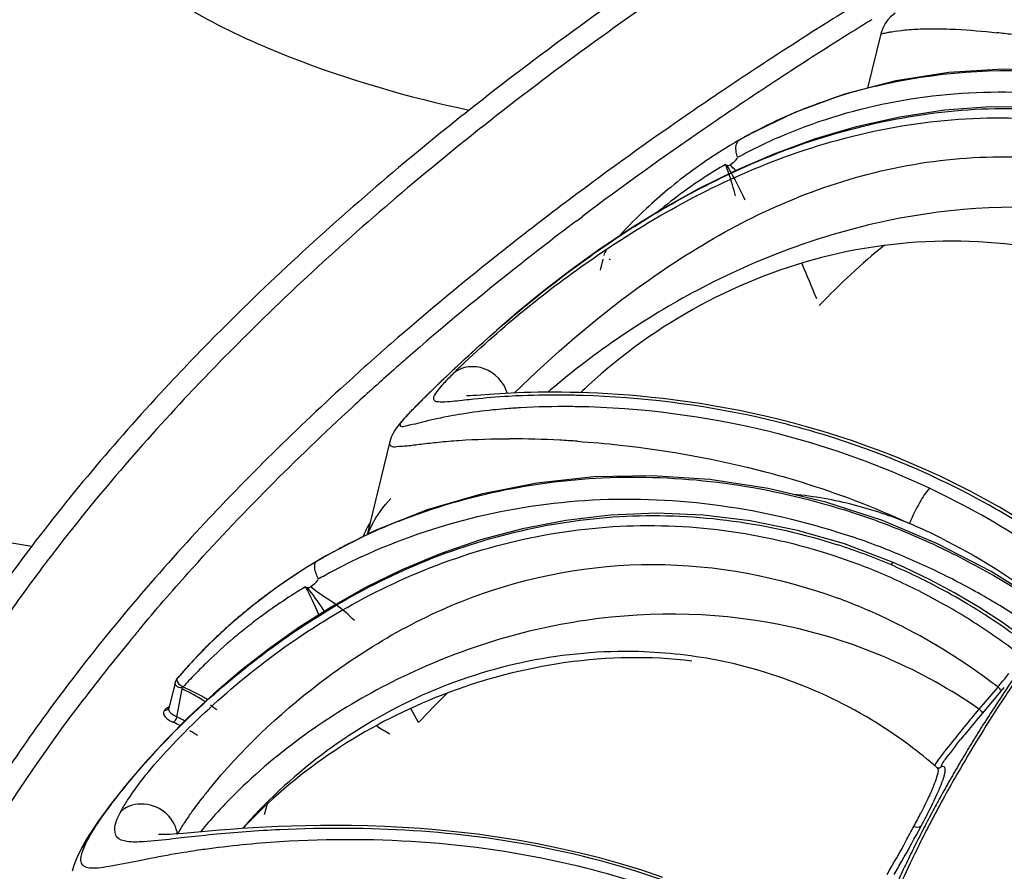
# Model space of a CAD drawing. Units: millimetres. Extents: x 0 to 297, y 0 to 210.
# Drawn here: x 141 to 148, y 102 to 108 of the extents above; entities that cross this region are included whole.
import ezdxf

# ---------------------------------------------------------------- set-up
doc = ezdxf.new("R2010")
doc.units = ezdxf.units.MM
doc.header["$LTSCALE"] = 16.335
doc.layers.add('DTM_AXIS', color=7, linetype='CONTINUOUS')

msp = doc.modelspace()

# ---------------------------------------------------------------- linework, layer by layer
at = {"layer": 'DTM_AXIS', "color": 7, "linetype": 'Continuous'}
for p, q in [((147.47591, 107.83987), (147.38007, 107.44503)), ((148.76607, 107.57066), (148.36606, 107.58307)), ((146.85258, 107.2699), (146.51063, 107.10401)), ((146.44598, 107.06704), (146.45213, 107.07118)), ((146.51063, 107.10401), (146.45213, 107.07118)), ((145.26836, 106.48303), (145.2775, 106.48992)), ((145.2775, 106.48992), (145.28725, 106.49728)), ((145.28725, 106.49728), (145.30998, 106.51438)), ((145.457, 106.20251), (145.43785, 106.1238)), ((145.03227, 105.97517), (144.85071, 105.8271)), ((144.85071, 105.8271), (144.68413, 105.68441)), ((144.68413, 105.68441), (144.53325, 105.54971)), ((144.53325, 105.54971), (144.39924, 105.42595)), ((144.39924, 105.42595), (144.28333, 105.31595)), ((144.28333, 105.31595), (144.18635, 105.22173)), ((144.18635, 105.22173), (144.13886, 105.17473)), ((143.64348, 105.13339), (143.65907, 105.1477)), ((144.1397, 105.17557), (144.10299, 105.13871)), ((144.14486, 105.18053), (144.1397, 105.17557)), ((143.90785, 104.87), (143.74546, 104.20172)), ((147.88899, 104.13563), (147.48757, 104.30416)), ((143.80492, 104.23203), (143.44632, 104.04919)), ((147.56502, 104.00092), (147.21326, 104.13462)), ((148.27711, 103.9343), (147.88899, 104.13563)), ((143.3841, 104.01295), (143.28544, 103.95237)), ((143.38406, 104.01294), (143.38423, 104.01303)), ((143.44632, 104.04919), (143.38423, 104.01303)), ((143.28544, 103.95237), (143.1007, 103.82843)), ((148.64881, 103.70164), (148.27711, 103.9343)), ((143.1007, 103.82843), (142.92412, 103.69581)), ((142.92412, 103.69581), (142.75612, 103.55497)), ((148.36074, 103.56297), (148.18853, 103.67536)), ((142.75612, 103.55497), (142.59748, 103.40675)), ((148.52783, 103.44344), (148.36074, 103.56297)), ((142.59748, 103.40675), (142.44857, 103.2518)), ((142.44857, 103.2518), (142.37013, 103.16298)), ((142.35087, 103.12593), (142.30556, 102.93967)), ((142.36631, 103.15824), (142.36663, 103.15867)), ((142.36663, 103.15867), (142.36876, 103.16131)), ((142.36361, 102.87714), (142.40163, 103.0817)), ((148.32565, 103.09536), (148.18928, 102.935)), ((148.34925, 103.06436), (148.21289, 102.90401)), ((142.3055, 102.93943), (142.30556, 102.93967)), ((144.09304, 102.88576), (144.06393, 102.93951)), ((144.11975, 102.83662), (144.09304, 102.88576)), ((142.13551, 102.54972), (142.00272, 102.39504)), ((147.888, 102.50781), (147.88346, 102.51104)), ((147.88357, 102.51094), (147.88379, 102.51075)), ((147.89699, 102.50517), (147.8994, 102.50591)), ((143.02096, 102.2548), (142.99805, 102.16776)), ((147.85006, 102.18677), (147.8393, 102.16658)), ((141.79042, 102.11673), (141.71099, 101.99431)), ((141.71099, 101.99431), (141.66926, 101.92013)), ((141.61396, 101.79244), (141.60389, 101.75702)), ((145.89402, 101.71262), (145.74027, 101.76399))]:
    msp.add_line(p, q, dxfattribs=at)
for points in [[(147.58139, 107.99113), (147.56535, 107.97922), (147.54715, 107.96327), (147.52792, 107.94269), (147.50855, 107.91629), (147.49059, 107.88293), (147.47591, 107.83988)], [(148.36606, 107.58307), (147.97167, 107.55884), (147.58595, 107.49819), (147.21195, 107.40162), (146.85258, 107.2699)], [(149.97785, 107.01519), (149.63925, 107.13331), (149.29714, 107.22129), (148.95385, 107.2795), (148.61156, 107.30871), (148.27263, 107.31008), (147.93938, 107.28522), (147.61368, 107.23609), (147.29722, 107.16497), (146.99172, 107.07445), (146.6986, 106.96733)], [(146.6986, 106.96733), (146.41869, 106.84642), (146.1525, 106.71443), (145.90043, 106.57408), (145.66239, 106.42776), (145.43827, 106.2777), (145.22821, 106.12612), (145.03227, 105.97517)], [(145.48264, 106.26662), (145.47868, 106.26167), (145.47264, 106.25248), (145.46793, 106.24294), (145.46452, 106.23317), (145.46373, 106.23019)], [(144.54029, 105.21383), (144.51548, 105.21212), (144.49377, 105.2108), (144.47627, 105.20998), (144.46793, 105.20971)], [(144.79131, 105.23059), (144.748, 105.22829), (144.70698, 105.22582), (144.66832, 105.22325), (144.54029, 105.21383)], [(147.05885, 104.95112), (146.95453, 104.98167), (146.85114, 105.01007), (146.74879, 105.03639), (146.64761, 105.06068), (146.54772, 105.083), (146.44926, 105.10343), (146.35235, 105.12204), (146.25712, 105.1389), (146.16372, 105.15408), (146.07224, 105.16768), (145.98281, 105.17976), (145.89556, 105.19041), (145.81056, 105.19972), (145.72792, 105.20777), (145.64773, 105.21466), (145.57005, 105.22046), (145.4949, 105.22527), (145.42236, 105.22916), (145.35244, 105.23221), (145.28513, 105.23449), (145.22045, 105.23609), (145.15835, 105.23706), (145.09877, 105.23746), (145.0417, 105.23735), (144.98706, 105.23677), (144.93477, 105.23577), (144.88477, 105.23439), (144.83695, 105.23265), (144.79131, 105.23059)], [(144.10299, 105.13871), (144.08142, 105.11676), (144.0616, 105.09632), (144.04325, 105.07708), (144.02636, 105.05901), (144.01087, 105.04199), (143.99636, 105.0255), (143.98291, 105.00951), (143.97029, 104.99362), (143.95761, 104.97635), (143.94502, 104.95725), (143.93275, 104.93568), (143.92056, 104.90935), (143.9095, 104.87644), (143.9079, 104.87018)], [(147.4828, 104.80647), (147.37606, 104.84609), (147.26974, 104.88337), (147.16396, 104.91837), (147.05885, 104.95112)], [(147.69705, 104.7201), (147.58984, 104.76448), (147.4828, 104.80647)], [(148.01859, 104.57226), (147.91155, 104.62401), (147.80433, 104.67328), (147.69705, 104.7201)], [(147.48757, 104.30416), (147.07603, 104.43869), (146.65751, 104.53829), (146.23527, 104.60225), (145.81259, 104.63015), (145.39269, 104.62181), (144.97882, 104.57735), (144.57416, 104.49711), (144.18184, 104.38171), (143.80492, 104.23203)], [(148.23169, 104.46124), (148.12534, 104.51801), (148.01859, 104.57226)], [(148.54718, 104.27572), (148.44272, 104.3401), (148.33752, 104.40194), (148.23169, 104.46124)], [(147.21326, 104.13462), (146.8705, 104.23347), (146.52702, 104.303), (146.18512, 104.34391), (145.84657, 104.35719), (145.51375, 104.34407), (145.18891, 104.30616), (144.87337, 104.24529), (144.56881, 104.16354), (144.27686, 104.06332), (143.99836, 103.94701), (143.7342, 103.81718)], [(147.82976, 103.87733), (147.64376, 103.96628), (147.565, 104.00092)], [(148.18853, 103.67536), (148.01145, 103.78026), (147.82976, 103.87733)], [(143.7342, 103.81718), (143.48483, 103.67632), (143.25, 103.52656)], [(143.25, 103.52656), (143.02986, 103.3703), (142.82399, 103.20942), (142.63129, 103.04495), (142.45139, 102.87819), (142.28558, 102.71198), (142.13551, 102.54972)], [(142.36631, 103.15824), (142.36426, 103.15542), (142.35947, 103.14777), (142.3555, 103.13972), (142.35241, 103.13143), (142.35086, 103.1259)], [(142.39417, 103.18367), (142.38923, 103.1803), (142.38456, 103.17678), (142.38018, 103.17312), (142.37606, 103.1693), (142.37224, 103.16535), (142.36871, 103.1613), (142.36663, 103.15867)], [(147.89747, 102.5053), (147.89778, 102.50537), (147.89474, 102.50549), (147.888, 102.50781)], [(142.00272, 102.39504), (141.88784, 102.25047), (141.79042, 102.11673)], [(145.2824, 101.89162), (145.1318, 101.92581), (144.98268, 101.95611), (144.83525, 101.98269), (144.68981, 102.00574), (144.54668, 102.02546), (144.40611, 102.04205), (144.26839, 102.05574), (144.13383, 102.06673), (144.00268, 102.07525), (143.87519, 102.08152), (143.75161, 102.08579), (143.63212, 102.08827), (143.51687, 102.08917), (143.40597, 102.08871), (143.29951, 102.08708), (143.19748, 102.08445), (143.09983, 102.08096), (143.00652, 102.07676), (142.91741, 102.07195), (142.83237, 102.06663), (142.75133, 102.06086), (142.67422, 102.05479), (142.41099, 102.03193)], [(142.41099, 102.03193), (142.35888, 102.02791), (142.31279, 102.02502), (142.2732, 102.02345), (142.24298, 102.02326), (142.22915, 102.02367)], [(141.67312, 101.92778), (141.64996, 101.88178), (141.63045, 101.83757), (141.61396, 101.79244)], [(145.74027, 101.76399), (145.5869, 101.81086), (145.43421, 101.85335), (145.2824, 101.89162)]]:
    msp.add_lwpolyline(points, dxfattribs=at)
for centre, radius, start, end in [((163.88112, 81.27262), 31.5001, 121.718359, 122.264231), ((163.9323, 81.23712), 31.40381, 121.743299, 122.264022), ((163.41444, 82.01182), 30.62591, 122.264195, 122.820421), ((147.6681, 102.08016), 5.80524, 82.46505, 83.555152), ((163.24851, 82.31622), 30.1263, 122.259898, 123.383571), ((162.72292, 83.08015), 29.35331, 122.816342, 123.960722), ((162.03746, 84.10142), 28.12333, 123.964732, 124.553477), ((162.33036, 83.70929), 28.45788, 123.383312, 124.550194), ((148.34887, 103.69429), 3.87455, 104.011236, 108.827803), ((148.36293, 103.64068), 3.92997, 103.563262, 104.020823), ((148.32503, 103.76622), 3.79878, 108.837579, 111.394362), ((148.31451, 103.79331), 3.76971, 111.395665, 113.446783), ((161.10294, 85.45097), 26.48181, 124.544318, 126.864269), ((148.29713, 103.83268), 3.72668, 113.442397, 117.849952), ((160.89432, 85.7734), 25.9434, 124.523362, 126.920445), ((148.27354, 103.87813), 3.67547, 117.855782, 119.816884), ((148.26821, 103.88781), 3.66443, 119.819863, 121.015457), ((148.20163, 103.74146), 3.65499, 113.702946, 117.853737), ((148.2594, 103.90227), 3.64749, 121.01555, 122.441241), ((148.24781, 103.92012), 3.62622, 122.438069, 129.722701), ((148.17199, 103.79887), 3.59039, 117.863544, 118.935467), ((148.15461, 103.7925), 3.58747, 120.236227, 126.069063), ((144.78992, 106.27081), 1.6774, 19.250605, 21.733196), ((144.90506, 106.30999), 1.55577, 13.107539, 19.286616), ((148.23202, 103.94015), 3.60071, 129.733084, 133.03948), ((159.64389, 87.41405), 24.03591, 126.888972, 128.329113), ((148.08294, 103.89471), 3.46266, 126.106131, 129.961368), ((148.2282, 103.9443), 3.59508, 133.040528, 137.526223), ((159.99523, 86.97662), 24.44137, 127.051915, 127.406255), ((159.57486, 87.52446), 23.75084, 127.403536, 128.331265), ((158.47139, 88.8936), 22.1481, 128.323437, 131.075951), ((144.9115, 105.17721), 1.18635, 59.482717, 60.061116), ((158.29206, 89.12673), 21.69836, 128.298172, 131.102877), ((176.55765, 118.39454), 32.07499, 202.397557, 202.890796), ((157.30604, 90.25208), 20.35833, 131.115658, 131.84592), ((156.92626, 90.67631), 19.78894, 131.846229, 132.51857), ((157.5043, 90.03714), 20.49445, 131.116602, 131.450728), ((157.11418, 90.47697), 19.90654, 131.447147, 132.525164), ((152.24543, 97.04163), 11.48311, 133.222969, 134.456497), ((146.51528, 103.23622), 3.02655, 134.891945, 135.792237), ((148.08735, 102.32604), 4.03018, 132.713855, 133.779783), ((156.1497, 91.51516), 18.64584, 132.501805, 134.899607), ((151.4095, 97.894), 10.28925, 134.458159, 134.913777), ((149.00749, 100.61177), 6.08181, 130.253369, 130.482148), ((145.90822, 91.96522), 13.2936, 95.993897, 96.283839), ((145.13616, 100.35209), 4.77977, 93.309348, 94.692346), ((145.15295, 98.76643), 6.36648, 75.554758, 88.174092), ((144.9563, 101.85049), 3.27, 99.192269, 100.743896), ((145.21945, 99.00164), 6.12211, 64.749298, 75.608316), ((144.76151, 97.74209), 7.15662, 86.933871, 89.831335), ((144.73603, 97.14646), 7.75277, 86.022023, 86.981324), ((145.34583, 99.26828), 5.82704, 56.359712, 64.754842), ((146.47844, 101.32613), 3.19367, 67.823329, 75.369076), ((145.60898, 99.29264), 5.33567, 67.330206, 72.546422), ((145.56814, 100.29738), 4.30771, 111.658294, 116.571024), ((145.97413, 100.28328), 4.35035, 63.43043, 66.856912), ((145.58767, 99.24069), 5.39182, 64.743028, 67.334016), ((145.54121, 100.35253), 4.24634, 116.578897, 118.088325), ((145.80004, 99.90698), 4.43603, 66.721568, 72.110647), ((145.52798, 99.0617), 5.41264, 67.180817, 71.193515), ((145.51881, 100.39417), 4.19906, 118.086175, 120.703718), ((145.57131, 99.20705), 5.42922, 59.581326, 64.738296), ((145.4828, 100.45441), 4.12887, 120.700986, 126.637481), ((145.4704, 100.2476), 4.18431, 114.989414, 119.020947), ((145.71976, 99.78704), 4.49207, 64.706495, 69.786054), ((145.70963, 99.70163), 4.6604, 61.888208, 66.698223), ((145.51325, 99.02623), 5.45104, 63.181689, 67.182712), ((145.43156, 100.31921), 4.10285, 119.031866, 119.850076), ((145.65509, 99.65112), 4.64259, 59.717929, 64.701595), ((145.51858, 99.0364), 5.43955, 59.163066, 63.183468), ((145.55288, 99.17487), 5.46631, 54.741427, 59.583842), ((145.43091, 100.28864), 4.12893, 121.099178, 126.473941), ((145.45212, 100.49729), 4.07616, 126.651083, 127.137705), ((141.38411, 102.79307), 2.17415, 22.324538, 28.309794), ((145.6945, 99.6759), 4.69022, 58.712418, 61.87324), ((145.43957, 100.51368), 4.05551, 127.136166, 129.520603), ((145.69349, 99.75938), 4.24434, 64.725834, 69.731308), ((145.547, 99.08384), 5.38425, 55.389991, 59.163977), ((145.42132, 100.53592), 4.02674, 129.522397, 130.470842), ((145.61588, 99.58195), 4.72209, 57.259657, 59.730294), ((145.63458, 99.57584), 4.80683, 54.085396, 58.716618), ((145.41119, 100.54769), 4.01121, 130.469891, 132.48072), ((145.32465, 100.43671), 3.94671, 126.511399, 128.372326), ((145.59574, 99.55927), 4.46703, 54.859547, 64.687937), ((145.62155, 99.59041), 4.71191, 52.265097, 57.261999), ((153.43129, 94.06057), 14.76341, 140.182888, 140.535027), ((145.39709, 100.56317), 3.99027, 132.481501, 133.722355), ((145.30248, 100.46487), 3.91086, 128.373794, 130.251024), ((152.99108, 94.41911), 14.19568, 140.522929, 142.755835), ((145.38397, 100.57685), 3.97132, 133.721989, 135.516532), ((145.29322, 100.47569), 3.89662, 130.249912, 134.009845), ((145.37295, 100.58775), 3.95583, 135.517287, 136.276229), ((145.62185, 99.86232), 3.49132, 78.427473, 88.434962), ((145.35398, 100.60551), 3.92984, 136.913928, 139.431373), ((145.36694, 100.5935), 3.94751, 136.276276, 136.915188), ((145.26207, 100.50805), 3.8517, 134.010999, 135.912675), ((145.53317, 99.46569), 4.57957, 52.427398, 54.893343), ((145.23522, 100.53411), 3.81428, 135.913255, 137.834216), ((157.53549, 96.93514), 11.01962, 145.543765, 147.100306), ((144.14849, 106.69271), 5.51268, 319.58835, 320.584621), ((157.59019, 96.93082), 11.04611, 145.697836, 146.70897), ((141.69856, 101.61217), 1.62906, 60.225983, 64.432117), ((141.70824, 101.47369), 1.76549, 65.70412, 66.647745), ((141.74456, 101.55387), 1.67746, 64.307605, 65.708027), ((148.78002, 98.572), 6.31705, 134.83926, 137.538334), ((144.66568, 106.25243), 4.83346, 319.219128, 319.587745), ((142.58722, 107.95846), 7.55997, 319.65635, 319.940157), ((141.80554, 101.80131), 1.41176, 57.782704, 60.183055), ((141.85051, 101.87352), 1.32669, 57.148633, 57.76274), ((157.12826, 97.23037), 10.49557, 146.691727, 149.832976), ((141.92637, 101.98501), 1.19183, 52.382906, 55.170954), ((157.26335, 97.11208), 10.69501, 147.10427, 147.898219), ((141.67688, 101.40073), 1.58297, 63.301407, 65.454151), ((141.6736, 101.3671), 1.66022, 64.446852, 65.441838), ((141.70809, 101.43908), 1.58041, 63.095623, 64.449527), ((155.13454, 97.0197), 9.08484, 139.631112, 140.789303), ((141.81796, 101.66335), 1.28476, 57.141007, 60.157076), ((157.08876, 97.22161), 10.48891, 147.898232, 148.702544), ((154.18313, 97.79433), 7.85796, 140.78014, 141.204394), ((145.6145, 99.9021), 3.45747, 48.979838, 53.302508), ((156.91886, 97.3249), 10.29008, 148.70256, 149.517203), ((156.69278, 97.48709), 9.99006, 149.850872, 150.934851), ((156.75423, 97.42181), 10.09904, 149.517229, 150.342106), ((156.59464, 97.51269), 9.9154, 150.342124, 151.177148), ((145.39365, 100.06927), 3.60911, 140.785532, 142.013499), ((156.48826, 97.60077), 9.75607, 150.934891, 152.037023), ((156.45165, 97.59145), 9.75215, 151.177535, 151.88704), ((143.94859, 101.1228), 1.82027, 145.432056, 147.720678), ((144.78494, 100.23852), 2.88336, 137.990769, 141.040175), ((145.06479, 100.02504), 3.01773, 135.405203, 137.413085), ((142.15836, 105.03854), 6.29542, 331.997293, 332.975164), ((156.28954, 97.67773), 9.5685, 152.022326, 152.881837), ((156.29349, 97.7042), 9.53554, 152.037128, 153.151827), ((144.45245, 100.51116), 2.45339, 141.10868, 141.357518), ((143.53396, 92.86045), 9.20776, 92.630649, 95.672239), ((145.78111, 99.49159), 3.90908, 138.277678, 138.768896), ((139.82705, 106.2754), 8.93452, 331.238747, 332.013509), ((143.94523, 88.77219), 13.31666, 95.694533, 96.584349), ((156.10858, 97.7978), 9.3283, 153.151885, 154.283002), ((156.1449, 97.75181), 9.406, 152.881866, 153.750348), ((143.53707, 94.90535), 7.07722, 97.342865, 98.386207), ((143.59282, 94.43284), 7.55299, 93.134939, 97.304186), ((136.76486, 107.95786), 12.42846, 329.947892, 331.231839), ((156.00507, 97.82077), 9.25009, 153.750379, 154.627704), ((145.40444, 85.28868), 16.8734, 101.048513, 101.362428), ((155.76795, 97.95927), 8.95134, 154.268051, 157.755938), ((155.87074, 97.88448), 9.10142, 154.62775, 155.513403)]:
    msp.add_arc(centre, radius, start, end, dxfattribs=at)
for points, knots in [([(140.17538, 110.51203), (140.40491, 110.46541), (140.72179, 110.25217), (141.01072, 109.87898), (141.18214, 109.56306), (141.34199, 109.24195), (141.58365, 108.82947), (142.09752, 108.1692), (143.16523, 107.63432), (144.04459, 107.38052), (144.48651, 107.28634)], [0, 0, 0, 0, 0.1252993, 0.1894254, 0.2528985, 0.3169044, 0.3813772, 0.5087024, 0.7582789, 1, 1, 1, 1]), ([(146.57473, 108.77362), (146.38925, 108.65399), (145.67605, 108.18288), (144.98384, 107.67963), (144.48651, 107.28634)], [0, 0, 0, 0, 0.2582152, 1, 1, 1, 1]), ([(146.67677, 108.65729), (146.49164, 108.53788), (145.77978, 108.06766), (145.08887, 107.56535), (144.59247, 107.1728)], [0, 0, 0, 0, 0.2582152, 1, 1, 1, 1]), ([(147.47592, 107.8399), (147.47551, 107.83823), (147.48765, 107.844), (147.49764, 107.84351), (147.52543, 107.85109), (147.57507, 107.85912), (147.66171, 107.87111), (147.73565, 107.87534), (147.77817, 107.87676)], [0, 0, 0, 0, 0.0169346, 0.068731, 0.153077, 0.2677889, 0.5815067, 1, 1, 1, 1]), ([(147.77817, 107.87676), (147.7903, 107.87717), (147.84275, 107.8785), (147.89523, 107.87809), (147.93555, 107.87701)], [0, 0, 0, 0, 0.2313064, 1, 1, 1, 1]), ([(147.93555, 107.87701), (147.96391, 107.87626), (148.09224, 107.87111), (148.2203, 107.85993), (148.31972, 107.84871)], [0, 0, 0, 0, 0.2209426, 1, 1, 1, 1]), ([(147.44128, 107.46105), (147.86675, 107.5637), (148.77662, 107.62719), (149.66054, 107.41672), (150.08716, 107.25228)], [0, 0, 0, 0, 0.4890887, 1, 1, 1, 1]), ([(146.73234, 107.08813), (147.24546, 107.3135), (148.41752, 107.53909), (149.57328, 107.27959), (150.12103, 107.0533)], [0, 0, 0, 0, 0.4860279, 1, 1, 1, 1]), ([(144.48651, 107.28634), (144.32787, 107.16089), (143.72049, 106.66762), (143.13931, 106.14167), (142.72845, 105.73199)], [0, 0, 0, 0, 0.2584788, 1, 1, 1, 1]), ([(146.87693, 107.02918), (147.36409, 107.20144), (148.40124, 107.39872), (149.44204, 107.19618), (149.92238, 107.00927)], [0, 0, 0, 0, 0.5006248, 1, 1, 1, 1]), ([(146.77979, 106.9465), (147.2963, 107.13505), (148.39877, 107.34345), (149.49856, 107.09713), (149.99627, 106.87964)], [0, 0, 0, 0, 0.503061, 1, 1, 1, 1]), ([(144.59247, 107.1728), (144.43413, 107.04758), (143.82788, 106.55524), (143.24779, 106.03027), (142.8377, 105.62136)], [0, 0, 0, 0, 0.2584788, 1, 1, 1, 1]), ([(136.7609, 107.10729), (136.99714, 107.07378), (137.3327, 106.88216), (137.64194, 106.52105), (137.8238, 106.21448), (137.99319, 105.90241), (138.24965, 105.5027), (138.64248, 105.04706), (139.26226, 104.67281), (140.15157, 104.34526), (140.84709, 104.18935), (141.31038, 104.11927)], [0, 0, 0, 0, 0.1258155, 0.1887429, 0.2506875, 0.3130972, 0.3760435, 0.5010614, 0.6261555, 0.7529292, 1, 1, 1, 1]), ([(146.43766, 106.94259), (146.43288, 106.95521), (146.4204, 106.99445), (146.42305, 107.0489), (146.44598, 107.06704)], [0, 0, 0, 0, 0.3157871, 1, 1, 1, 1]), ([(145.36709, 106.22644), (145.48027, 106.30699), (145.95417, 106.62513), (146.46963, 106.88515), (146.87693, 107.02918)], [0, 0, 0, 0, 0.2433127, 1, 1, 1, 1]), ([(144.45628, 105.4551), (144.75787, 105.7405), (145.47988, 106.32275), (146.30123, 106.7718), (146.77979, 106.9465)], [0, 0, 0, 0, 0.4490533, 1, 1, 1, 1]), ([(144.81617, 105.23163), (145.09712, 105.50761), (145.77053, 106.09035), (146.99907, 106.79704), (148.53849, 107.05628), (149.55986, 106.77566), (150.02036, 106.54923)], [0, 0, 0, 0, 0.2059587, 0.4644505, 0.7316364, 1, 1, 1, 1]), ([(146.36037, 106.88648), (146.36368, 106.8851), (146.37126, 106.88409), (146.3785, 106.8868), (146.38147, 106.88907)], [0, 0, 0, 0, 0.4891233, 1, 1, 1, 1]), ([(150.38149, 106.06881), (149.96068, 106.31187), (149.00557, 106.63838), (147.50949, 106.55633), (146.16984, 106.05501), (145.40515, 105.53068), (145.07762, 105.25337)], [0, 0, 0, 0, 0.2559408, 0.5158375, 0.7739733, 1, 1, 1, 1]), ([(149.11503, 106.15713), (148.47948, 106.36744), (147.06636, 106.41126), (145.84142, 105.73765), (145.35353, 105.28722)], [0, 0, 0, 0, 0.5020322, 1, 1, 1, 1]), ([(144.38135, 105.40931), (144.44953, 105.47341), (144.76399, 105.76214), (145.09548, 106.03316), (145.36709, 106.22644)], [0, 0, 0, 0, 0.2192039, 1, 1, 1, 1]), ([(142.72845, 105.73199), (142.59745, 105.60137), (142.09823, 105.0879), (141.63172, 104.54219), (141.31038, 104.11927)], [0, 0, 0, 0, 0.258321, 1, 1, 1, 1]), ([(142.8377, 105.62136), (142.70695, 105.49098), (142.20867, 104.97848), (141.74302, 104.43378), (141.42228, 104.01166)], [0, 0, 0, 0, 0.258321, 1, 1, 1, 1]), ([(144.76441, 105.22749), (144.74156, 105.30661), (144.62147, 105.44311), (144.4365, 105.42524), (144.37923, 105.38035)], [0, 0, 0, 0, 0.5308827, 1, 1, 1, 1]), ([(144.45319, 105.17895), (144.40582, 105.17377), (144.3416, 105.16511), (144.27152, 105.16474), (144.23518, 105.16898), (144.22519, 105.2013), (144.25013, 105.23688), (144.28802, 105.28683), (144.32443, 105.32453), (144.3458, 105.34652)], [0, 0, 0, 0, 0.3305815, 0.4380692, 0.5055043, 0.5546324, 0.6407004, 0.7872697, 1, 1, 1, 1]), ([(144.87336, 105.21175), (144.84028, 105.21045), (144.72232, 105.20477), (144.60459, 105.19497), (144.52007, 105.18615)], [0, 0, 0, 0, 0.2803642, 1, 1, 1, 1]), ([(145.31063, 105.21312), (145.27097, 105.21432), (145.12523, 105.21745), (144.97938, 105.21592), (144.87336, 105.21175)], [0, 0, 0, 0, 0.2721692, 1, 1, 1, 1]), ([(147.0574, 104.92897), (146.9003, 104.97693), (146.32845, 105.12747), (145.73714, 105.20023), (145.31063, 105.21312)], [0, 0, 0, 0, 0.2779535, 1, 1, 1, 1]), ([(142.09163, 103.51416), (142.20738, 103.65301), (142.69677, 104.21872), (143.22595, 104.74956), (143.64348, 105.13339)], [0, 0, 0, 0, 0.2416973, 1, 1, 1, 1]), ([(144.05396, 105.08785), (144.0603, 105.09457), (144.09022, 105.12584), (144.12076, 105.1565), (144.14486, 105.18053)], [0, 0, 0, 0, 0.2136034, 1, 1, 1, 1]), ([(145.3558, 105.12968), (145.31136, 105.13108), (145.14616, 105.13447), (144.9808, 105.13088), (144.86023, 105.12389)], [0, 0, 0, 0, 0.2691007, 1, 1, 1, 1]), ([(144.34671, 105.06317), (144.31075, 105.05634), (144.24436, 105.04236), (144.15487, 105.02201), (144.08177, 105.00175), (144.03344, 104.99454), (143.99473, 104.98049), (143.98351, 105.00308), (143.99525, 105.01827), (144.01526, 105.04764), (144.03767, 105.07058), (144.05396, 105.08785)], [0, 0, 0, 0, 0.2257915, 0.4172417, 0.5706677, 0.6815868, 0.7446389, 0.7751282, 0.8063239, 0.8535988, 1, 1, 1, 1]), ([(144.74514, 105.11584), (144.71691, 105.11352), (144.61285, 105.10398), (144.50912, 105.09068), (144.43392, 105.0785)], [0, 0, 0, 0, 0.271059, 1, 1, 1, 1]), ([(148.64528, 104.18292), (148.52116, 104.26544), (148.02079, 104.571), (147.4753, 104.80138), (147.0574, 104.92897)], [0, 0, 0, 0, 0.2543495, 1, 1, 1, 1]), ([(143.90786, 104.87003), (143.90592, 104.86204), (143.92032, 104.83639), (143.97345, 104.84461), (144.04375, 104.84729), (144.14557, 104.86206), (144.27119, 104.87565), (144.48638, 104.89434), (144.65961, 104.89897), (144.78258, 104.89868)], [0, 0, 0, 0, 0.0276443, 0.0768382, 0.1600211, 0.2747035, 0.417727, 0.5865913, 1, 1, 1, 1]), ([(145.27387, 104.88054), (145.3774, 104.87335), (145.83574, 104.83235), (146.29098, 104.75055), (146.63563, 104.65976)], [0, 0, 0, 0, 0.2255153, 1, 1, 1, 1]), ([(142.98822, 104.72284), (142.85789, 104.59288), (142.3612, 104.08202), (141.89705, 103.53908), (141.57734, 103.1183)], [0, 0, 0, 0, 0.258321, 1, 1, 1, 1]), ([(143.97829, 104.30097), (144.47778, 104.49939), (145.57631, 104.71411), (146.67918, 104.54926), (147.20933, 104.38266)], [0, 0, 0, 0, 0.4916501, 1, 1, 1, 1]), ([(146.63563, 104.65976), (146.72336, 104.63666), (147.08066, 104.53479), (147.42918, 104.40165), (147.68394, 104.28354)], [0, 0, 0, 0, 0.2441751, 1, 1, 1, 1]), ([(143.70273, 104.0402), (144.24219, 104.29175), (145.45891, 104.57744), (146.68793, 104.38452), (147.27287, 104.18537)], [0, 0, 0, 0, 0.4906501, 1, 1, 1, 1]), ([(147.83102, 104.53879), (147.80141, 104.51007), (147.75007, 104.42394), (147.70593, 104.3364), (147.68394, 104.28354)], [0, 0, 0, 0, 0.4187719, 1, 1, 1, 1]), ([(143.75079, 104.20499), (143.75924, 104.22771), (143.80128, 104.32266), (143.86456, 104.40715), (143.91868, 104.46524)], [0, 0, 0, 0, 0.2339364, 1, 1, 1, 1]), ([(141.97755, 102.35835), (142.24318, 102.68692), (142.89826, 103.32876), (144.12348, 104.07917), (145.62744, 104.43319), (146.67106, 104.28724), (147.1627, 104.12854)], [0, 0, 0, 0, 0.2182109, 0.4696888, 0.7331782, 1, 1, 1, 1]), ([(142.00595, 102.27409), (142.10027, 102.41841), (142.35961, 102.71992), (143.0169, 103.33636), (144.10471, 104.01849), (145.67917, 104.37416), (146.7674, 104.18807), (147.27189, 104.00244)], [0, 0, 0, 0, 0.0873658, 0.2002724, 0.4565267, 0.7275983, 1, 1, 1, 1]), ([(141.31038, 104.11927), (141.20767, 103.98409), (140.81851, 103.45184), (140.46981, 102.88957), (140.24021, 102.45718)], [0, 0, 0, 0, 0.2574809, 1, 1, 1, 1]), ([(141.42228, 104.01166), (141.31977, 103.87674), (140.93134, 103.34548), (140.5833, 102.78427), (140.35413, 102.35269)], [0, 0, 0, 0, 0.2574809, 1, 1, 1, 1]), ([(142.59737, 102.35104), (142.83027, 102.63658), (143.40934, 103.19029), (144.49613, 103.82401), (145.83034, 104.07046), (146.73745, 103.89821), (147.16383, 103.7409)], [0, 0, 0, 0, 0.2173953, 0.468436, 0.7318669, 1, 1, 1, 1]), ([(143.39238, 103.87942), (143.38607, 103.89182), (143.36969, 103.9294), (143.35726, 103.98155), (143.37478, 104.0046)], [0, 0, 0, 0, 0.3246087, 1, 1, 1, 1]), ([(143.37478, 104.0046), (143.37604, 104.00627), (143.37888, 104.00937), (143.38227, 104.01186), (143.38405, 104.01293)], [0, 0, 0, 0, 0.5017869, 1, 1, 1, 1]), ([(147.55316, 103.9819), (147.5556, 103.9866), (147.55939, 103.99101), (147.5628, 104.00084), (147.56481, 104.00048)], [0, 0, 0, 0, 0.7217663, 1, 1, 1, 1]), ([(143.31216, 103.81934), (143.31589, 103.81813), (143.32409, 103.81752), (143.33186, 103.82054), (143.33501, 103.82302)], [0, 0, 0, 0, 0.494377, 1, 1, 1, 1]), ([(148.18928, 102.935), (147.78306, 103.21828), (146.84341, 103.62649), (145.32553, 103.6645), (143.943, 103.21634), (143.16401, 102.67894), (142.84562, 102.37647)], [0, 0, 0, 0, 0.2572149, 0.5162187, 0.7719102, 1, 1, 1, 1]), ([(145.7172, 103.35234), (145.18328, 103.36688), (144.0996, 103.14549), (143.21659, 102.4892), (142.86345, 102.09316)], [0, 0, 0, 0, 0.501644, 1, 1, 1, 1]), ([(146.10494, 103.28413), (145.49905, 103.35766), (144.30312, 103.17516), (143.29948, 102.53306), (142.9159, 102.14375)], [0, 0, 0, 0, 0.5275758, 1, 1, 1, 1]), ([(142.40266, 103.08953), (142.39474, 103.08946), (142.3729, 103.08876), (142.34738, 103.11158), (142.35087, 103.12588)], [0, 0, 0, 0, 0.3500407, 1, 1, 1, 1]), ([(142.40839, 103.09493), (142.39999, 103.0998), (142.37803, 103.11221), (142.3583, 103.14744), (142.36876, 103.16131)], [0, 0, 0, 0, 0.3584254, 1, 1, 1, 1]), ([(141.57734, 103.1183), (141.47516, 102.98382), (141.08798, 102.45427), (140.74105, 101.89485), (140.51262, 101.46466)], [0, 0, 0, 0, 0.2574809, 1, 1, 1, 1]), ([(148.3443, 103.07551), (148.3459, 103.07332), (148.34792, 103.07018), (148.34996, 103.06559), (148.34925, 103.06436)], [0, 0, 0, 0, 0.6555327, 1, 1, 1, 1]), ([(139.91645, 99.66975), (140.00653, 99.95758), (140.4434, 101.14588), (141.1079, 102.24375), (141.69042, 103.01052)], [0, 0, 0, 0, 0.2385036, 1, 1, 1, 1]), ([(142.26691, 102.9091), (142.26658, 102.90401), (142.27225, 102.87735), (142.29704, 102.86075), (142.31542, 102.85034)], [0, 0, 0, 0, 0.1944982, 1, 1, 1, 1]), ([(142.27429, 102.92769), (142.27215, 102.92489), (142.26866, 102.91901), (142.26712, 102.91231), (142.26691, 102.9091)], [0, 0, 0, 0, 0.522442, 1, 1, 1, 1]), ([(142.28268, 102.93644), (142.28109, 102.93508), (142.27813, 102.93231), (142.27547, 102.92925), (142.27429, 102.92769)], [0, 0, 0, 0, 0.5170778, 1, 1, 1, 1]), ([(142.29384, 102.94452), (142.29182, 102.94327), (142.288, 102.94071), (142.28437, 102.93788), (142.28268, 102.93644)], [0, 0, 0, 0, 0.5165457, 1, 1, 1, 1]), ([(142.3092, 102.95275), (142.30648, 102.95148), (142.30127, 102.9489), (142.29622, 102.94601), (142.29384, 102.94452)], [0, 0, 0, 0, 0.5161554, 1, 1, 1, 1]), ([(142.36361, 102.87714), (142.35443, 102.88134), (142.32996, 102.89366), (142.3018, 102.92077), (142.30569, 102.93941)], [0, 0, 0, 0, 0.3464575, 1, 1, 1, 1]), ([(148.18928, 102.935), (148.11832, 102.85219), (148.01144, 102.71509), (147.90055, 102.58021), (147.86601, 102.5252)], [0, 0, 0, 0, 0.6267088, 1, 1, 1, 1]), ([(148.18928, 102.935), (148.19578, 102.92952), (148.20232, 102.92086), (148.21522, 102.90802), (148.2129, 102.90401)], [0, 0, 0, 0, 0.6471277, 1, 1, 1, 1]), ([(142.31542, 102.85034), (142.31845, 102.84862), (142.32473, 102.84526), (142.33116, 102.84217), (142.33448, 102.84065)], [0, 0, 0, 0, 0.4880379, 1, 1, 1, 1]), ([(147.91606, 102.51749), (147.91197, 102.51636), (147.92902, 102.55158), (147.96347, 102.5896), (148.0199, 102.66934), (148.05875, 102.71768)], [0, 0, 0, 0, 0.0515359, 0.2469074, 1, 1, 1, 1]), ([(147.88377, 102.51094), (147.89804, 102.49882), (147.87778, 102.42212), (147.85855, 102.37326), (147.84125, 102.33396)], [0, 0, 0, 0, 0.3036687, 1, 1, 1, 1]), ([(147.89474, 102.33806), (147.90688, 102.36565), (147.92499, 102.40817), (147.9408, 102.46309), (147.9471, 102.49486), (147.93814, 102.52063), (147.92242, 102.51926), (147.91609, 102.51753)], [0, 0, 0, 0, 0.4335042, 0.6646679, 0.8169561, 0.9056889, 1, 1, 1, 1]), ([(147.89902, 102.50727), (147.90236, 102.50819), (147.90865, 102.5107), (147.91401, 102.51499), (147.91606, 102.51749)], [0, 0, 0, 0, 0.5171016, 1, 1, 1, 1]), ([(141.79524, 102.1139), (141.80796, 102.13285), (141.86591, 102.2164), (141.92798, 102.29704), (141.97755, 102.35835)], [0, 0, 0, 0, 0.224488, 1, 1, 1, 1]), ([(142.84562, 102.37647), (142.82729, 102.35906), (142.75761, 102.29161), (142.69042, 102.22155), (142.6425, 102.16822)], [0, 0, 0, 0, 0.2606253, 1, 1, 1, 1]), ([(147.76924, 102.08484), (147.78209, 102.10903), (147.82579, 102.19249), (147.86783, 102.27689), (147.89474, 102.33806)], [0, 0, 0, 0, 0.2907172, 1, 1, 1, 1]), ([(142.44969, 102.15558), (142.45706, 102.16631), (142.48914, 102.21209), (142.52273, 102.25679), (142.54911, 102.29059)], [0, 0, 0, 0, 0.2328549, 1, 1, 1, 1]), ([(147.84125, 102.33396), (147.83614, 102.32234), (147.81235, 102.26982), (147.78679, 102.21811), (147.76638, 102.17805)], [0, 0, 0, 0, 0.2201963, 1, 1, 1, 1]), ([(142.12076, 101.97106), (142.08067, 101.9689), (142.01743, 101.96593), (141.91736, 101.9928), (141.90534, 102.0993), (141.93887, 102.15732), (141.95869, 102.19465)], [0, 0, 0, 0, 0.302217, 0.4984664, 0.6818239, 1, 1, 1, 1]), ([(142.34413, 102.10149), (142.31737, 102.15399), (142.22375, 102.24155), (142.09548, 102.25222), (142.03882, 102.236)], [0, 0, 0, 0, 0.4999882, 1, 1, 1, 1]), ([(141.71524, 101.98287), (141.72052, 101.99281), (141.74538, 102.03757), (141.77297, 102.08076), (141.79524, 102.1139)], [0, 0, 0, 0, 0.2199915, 1, 1, 1, 1]), ([(147.10075, 101.10814), (146.48006, 101.5066), (145.15105, 102.01501), (143.75652, 102.08821), (143.11135, 102.05851)], [0, 0, 0, 0, 0.5331521, 1, 1, 1, 1]), ([(147.57364, 101.73333), (147.59221, 101.76552), (147.65881, 101.8819), (147.72378, 101.99923), (147.76924, 102.08484)], [0, 0, 0, 0, 0.2771036, 1, 1, 1, 1]), ([(142.41826, 102.00101), (142.39025, 101.99781), (142.29124, 101.9865), (142.19213, 101.97493), (142.12076, 101.97106)], [0, 0, 0, 0, 0.2828819, 1, 1, 1, 1]), ([(146.11499, 101.52624), (145.86406, 101.62692), (144.91543, 101.93388), (143.90295, 102.01426), (143.17977, 101.97452)], [0, 0, 0, 0, 0.2718348, 1, 1, 1, 1]), ([(142.08014, 101.83137), (142.01068, 101.81745), (141.9151, 101.79729), (141.79734, 101.7795), (141.73567, 101.77699), (141.68595, 101.7874), (141.66105, 101.82875), (141.6708, 101.88485), (141.68631, 101.92367), (141.69705, 101.9466)], [0, 0, 0, 0, 0.3773696, 0.5213767, 0.6315256, 0.7096417, 0.7752967, 0.8651208, 1, 1, 1, 1]), ([(142.5049, 101.9069), (142.47494, 101.90249), (142.36325, 101.8853), (142.25202, 101.86515), (142.17082, 101.84934)], [0, 0, 0, 0, 0.2679446, 1, 1, 1, 1])]:
    msp.add_open_spline(points, degree=3, knots=knots, dxfattribs=at)
for points in [[(146.38147, 106.88907), (146.4007, 106.90376), (146.42075, 106.91822), (146.43595, 106.93704)], [(146.35414, 106.88921), (146.3666, 106.87056), (146.37854, 106.85152), (146.38926, 106.83182)], [(146.42445, 106.8479), (146.4095, 106.86094), (146.39497, 106.87453), (146.38147, 106.88907)], [(146.38926, 106.83182), (146.42428, 106.76743), (146.4582, 106.70232), (146.48828, 106.63548)], [(147.5022, 106.30464), (147.33601, 106.16913), (147.17912, 106.02186), (147.02992, 105.86783)], [(144.37923, 105.38035), (144.40452, 105.40566), (144.43029, 105.4305), (144.45628, 105.4551)], [(147.28514, 104.41624), (147.14023, 104.45392), (146.99199, 104.48107), (146.8429, 104.49492)], [(143.76737, 104.29191), (143.74725, 104.25847), (143.72963, 104.22332), (143.71555, 104.18692)], [(147.91997, 104.1742), (148.16636, 104.05107), (148.40221, 103.90487), (148.62384, 103.74131)], [(143.33501, 103.82302), (143.35481, 103.83859), (143.37555, 103.85387), (143.39095, 103.87379)], [(143.30511, 103.82174), (143.31279, 103.81273), (143.32038, 103.80365), (143.32776, 103.79439)], [(143.32776, 103.79439), (143.36601, 103.74635), (143.40007, 103.69508), (143.4344, 103.64416)], [(143.5171, 103.69485), (143.45741, 103.73897), (143.39125, 103.77458), (143.33501, 103.82302)], [(143.65374, 103.57848), (143.61081, 103.62015), (143.56521, 103.65929), (143.5171, 103.69485)], [(147.68065, 102.6743), (147.28284, 102.97078), (146.80827, 103.18302), (146.32223, 103.28267)], [(142.58705, 103.00376), (142.54964, 103.0261), (142.51108, 103.04659), (142.47181, 103.06549)], [(148.32565, 103.09536), (148.33259, 103.0895), (148.33897, 103.08286), (148.3443, 103.07551)], [(142.27397, 102.92728), (142.28557, 102.92691), (142.29834, 102.93232), (142.30594, 102.94109)], [(142.33448, 102.84065), (142.34948, 102.8448), (142.36077, 102.86184), (142.36361, 102.87714)], [(143.91011, 102.75357), (143.87685, 102.7719), (143.84444, 102.79181), (143.81272, 102.8127)], [(141.95869, 102.19465), (141.97294, 102.22197), (141.98909, 102.2483), (142.00595, 102.27409)], [(142.03882, 102.236), (142.00993, 102.22773), (141.98212, 102.21348), (141.95869, 102.19465)], [(142.36828, 102.02419), (142.36475, 102.05095), (142.35639, 102.07744), (142.34413, 102.10149)], [(142.37068, 102.02866), (142.38283, 102.05121), (142.39599, 102.07323), (142.40964, 102.0949)], [(147.76925, 102.08486), (147.75782, 102.07159), (147.73011, 102.07143), (147.71675, 102.08276)], [(141.71524, 101.98287), (141.6984, 101.96703), (141.68409, 101.9481), (141.67322, 101.9277)], [(141.69705, 101.9466), (141.70279, 101.95885), (141.70889, 101.97093), (141.71524, 101.98287)]]:
    msp.add_open_spline(points, degree=3, dxfattribs=at)

doc.saveas('drawing.dxf')
